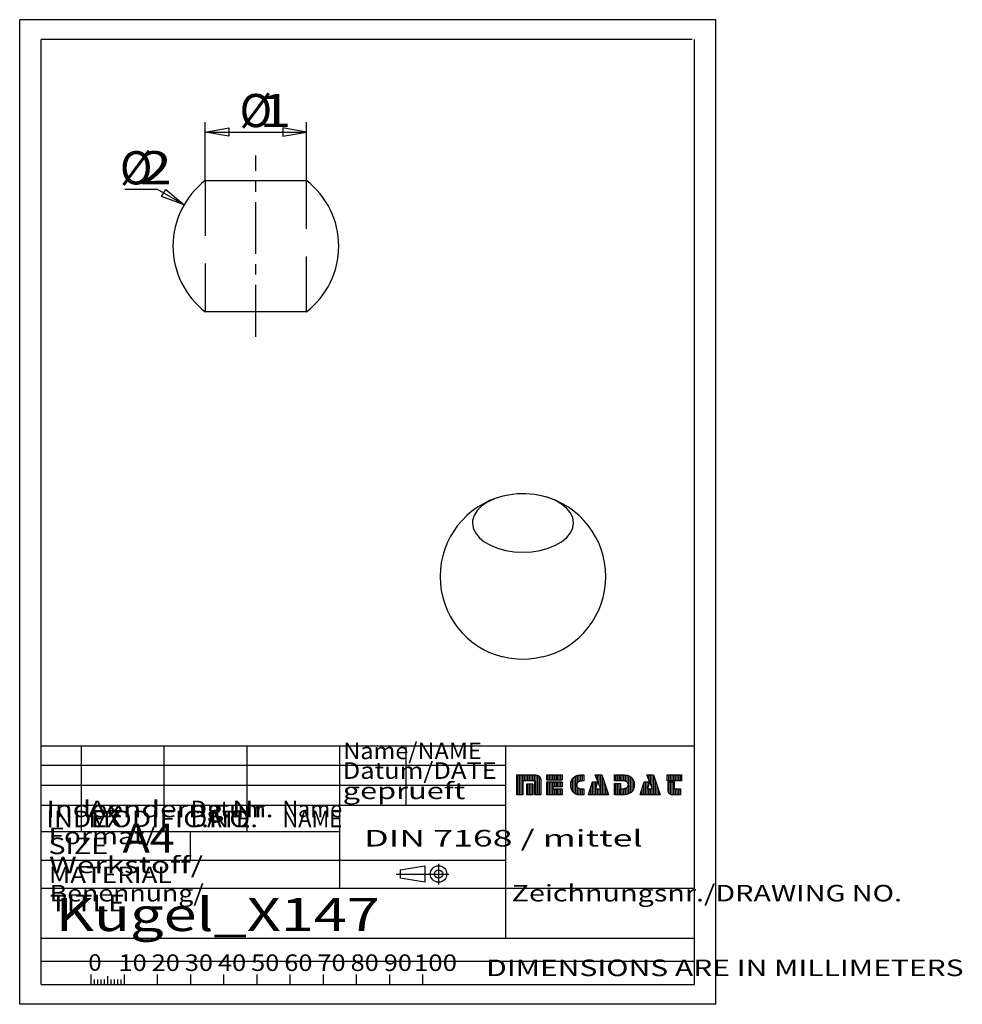
# Model space of a CAD drawing. Units: millimetres. Extents: x 0 to 114, y 0 to 119.
import ezdxf
from ezdxf.enums import TextEntityAlignment as Align

# ---------------------------------------------------------------- set-up
doc = ezdxf.new("R2010")
doc.units = ezdxf.units.MM
doc.linetypes.add('CENTER', pattern=[10, 6.25, -1.25, 1.25, -1.25])
doc.linetypes.add('HIDDEN', pattern=[10, 6.667, -3.333])
doc.layers.add('LAYER0', color=7, linetype='Continuous')
doc.styles.add('VISI1-courier new', font='txt')
doc.dimstyles.new('VisiStyle', dxfattribs={"dimtxt": 4, "dimasz": 2.835641, "dimexe": 3, "dimexo": 0, "dimgap": 1.5, "dimtad": 1, "dimdsep": 46, "dimtxsty": 'VISI1-courier new', "dimblk1": 'ArrowheadClosed', "dimblk2": 'ArrowheadClosed', "dimsah": 1, "dimcen": 0, "dimclrt": 7, "dimaunit": 1, "dimadec": 3, "dimazin": 2, "dimtfac": 0.8, "dimtmove": 0, "dimatfit": 3, "dimfxl": 1, "dimtolj": 1, "dimtzin": 4, "dimarcsym": 0})

# ---------------------------------------------------------------- blocks, each defined once
blk = doc.blocks.new('Group 1')
at = {"layer": 'LAYER0', "color": 56, "linetype": 'Continuous'}
for p, q in [((0, 0), (0, 118.8)), ((84, 118.8), (0, 118.8)), ((84, 0), (84, 118.8)), ((7.4, 31.2), (7.4, 20.8)), ((17.4, 31.2), (17.4, 20.8)), ((27.4, 31.2), (27.4, 20.8)), ((46.6, 31.2), (46.6, 24)), ((58.6, 28.8), (2.6, 28.8)), ((58.6, 26.4), (2.6, 26.4)), ((38.6, 20.8), (2.6, 20.8)), ((20.6, 17.4), (20.6, 20.8)), ((2.6, 17.4), (58.6, 17.4)), ((45.91, 16.22), (48.87, 16.71)), ((48.87, 16.71), (48.87, 14.72)), ((50.53, 16.96), (50.53, 14.47)), ((45.43, 15.72), (51.77, 15.72)), ((45.91, 16.22), (45.91, 15.22)), ((48.87, 14.72), (45.91, 15.22)), ((8.6, 3.6), (8.6, 2.4)), ((12.6, 3.6), (12.6, 2.4)), ((16.6, 3.6), (16.6, 2.4)), ((20.6, 3.6), (20.6, 2.4)), ((24.6, 3.6), (24.6, 2.4)), ((28.6, 3.6), (28.6, 2.4)), ((32.6, 3.6), (32.6, 2.4)), ((36.6, 3.6), (36.6, 2.4)), ((40.6, 3.6), (40.6, 2.4)), ((44.6, 3.6), (44.6, 2.4)), ((48.6, 3.6), (48.6, 2.4)), ((9, 3), (9, 2.4)), ((9.4, 3), (9.4, 2.4)), ((9.8, 3), (9.8, 2.4)), ((10.2, 3), (10.2, 2.4)), ((10.6, 3.41), (10.6, 2.4)), ((11, 3), (11, 2.4)), ((11.4, 3), (11.4, 2.4)), ((11.8, 3), (11.8, 2.4)), ((12.2, 3), (12.2, 2.4)), ((84, 0), (0, 0))]:
    blk.add_line(p, q, dxfattribs=at)
at = {"layer": 'LAYER0', "color": 7, "linetype": 'Continuous'}
for p, q in [((2.6, 2.4), (2.6, 116.4)), ((81.12, 116.4), (2.6, 116.4)), ((81.4, 2.4), (81.4, 116.4)), ((2.6, 31.2), (81.4, 31.2)), ((38.6, 31.2), (38.6, 14)), ((58.6, 31.2), (58.6, 8)), ((59.99, 25.27), (59.99, 27.67)), ((59.99, 27.67), (62.15, 27.67)), ((63.59, 27.67), (65.43, 27.67)), ((63.59, 27.07), (63.59, 27.67)), ((65.43, 27.67), (65.43, 27.07)), ((67.68, 27.67), (68.07, 27.67)), ((68.07, 27.67), (68.07, 26.95)), ((69.42, 27.67), (70.21, 27.67)), ((70.12, 25.99), (69.42, 27.67)), ((70.21, 27.67), (71.03, 25.27)), ((71.75, 26.95), (71.75, 27.67)), ((71.75, 27.67), (72.9, 27.67)), ((75.66, 27.67), (76.45, 27.67)), ((76.36, 25.99), (75.66, 27.67)), ((76.45, 27.67), (77.27, 25.27)), ((78.12, 26.95), (78.12, 27.67)), ((78.12, 27.67), (79.83, 27.67)), ((79.83, 27.67), (79.83, 26.95)), ((61.91, 26.95), (60.71, 26.95)), ((60.71, 26.95), (60.71, 25.27)), ((61.19, 25.27), (61.19, 26.62)), ((61.19, 26.62), (61.91, 26.62)), ((61.91, 26.62), (61.91, 25.27)), ((62.15, 25.27), (62.15, 26.67)), ((62.87, 26.95), (62.87, 25.27)), ((63.59, 27.07), (65.43, 27.07)), ((63.59, 26.83), (65.43, 26.83)), ((63.59, 25.27), (63.59, 26.83)), ((65.43, 26.23), (64.31, 26.23)), ((64.31, 26.23), (64.31, 25.99)), ((65.43, 26.83), (65.43, 26.23)), ((68.07, 26.95), (67.92, 26.95)), ((68.63, 25.27), (69.11, 26.86)), ((69.11, 26.86), (69.72, 26.86)), ((69.72, 26.86), (69.48, 25.99)), ((72.88, 26.95), (71.75, 26.95)), ((71.75, 25.27), (71.75, 26.63)), ((71.75, 26.63), (72.47, 26.63)), ((72.47, 26.63), (72.47, 25.99)), ((74.87, 25.27), (75.35, 26.86)), ((75.35, 26.86), (75.96, 26.86)), ((75.96, 26.86), (75.72, 25.99)), ((79.83, 26.95), (78.12, 26.95)), ((78.23, 26.12), (78.23, 26.86)), ((78.23, 26.86), (78.95, 26.86)), ((78.95, 26.86), (78.95, 26.15)), ((60.71, 25.27), (59.99, 25.27)), ((61.91, 25.27), (61.19, 25.27)), ((62.87, 25.27), (62.15, 25.27)), ((65.43, 25.27), (63.59, 25.27)), ((64.31, 25.99), (65.43, 25.99)), ((65.43, 25.99), (65.43, 25.27)), ((68.07, 25.27), (67.5, 25.27)), ((67.92, 25.99), (68.07, 25.99)), ((68.07, 25.99), (68.07, 25.27)), ((71.03, 25.27), (68.63, 25.27)), ((69.48, 25.99), (70.12, 25.99)), ((72.75, 25.27), (71.75, 25.27)), ((77.27, 25.27), (74.87, 25.27)), ((75.72, 25.99), (76.36, 25.99)), ((79.71, 25.27), (78.85, 25.27)), ((79.27, 25.99), (79.71, 25.99)), ((79.71, 25.99), (79.71, 25.27)), ((58.6, 24), (2.6, 24)), ((2.6, 14), (81.4, 14)), ((2.6, 8), (81.4, 8)), ((2.6, 8), (81.4, 8)), ((2.6, 5.2), (81.4, 5.2)), ((2.6, 2.4), (81.4, 2.4)), ((2.6, 2.4), (81.4, 2.4))]:
    blk.add_line(p, q, dxfattribs=at)
at = {"layer": 'LAYER0', "color": 136, "linetype": 'Continuous'}
for p, q in [((60.1, 25.27), (60.1, 27.67)), ((60.3, 25.27), (60.3, 27.67)), ((60.5, 25.27), (60.5, 27.67)), ((60.7, 25.27), (60.7, 27.67)), ((60.9, 26.95), (60.9, 27.67)), ((61.1, 26.95), (61.1, 27.67)), ((61.3, 26.95), (61.3, 27.67)), ((61.5, 26.95), (61.5, 27.67)), ((61.7, 26.95), (61.7, 27.67)), ((61.9, 26.95), (61.9, 27.67)), ((62.1, 26.93), (62.1, 27.67)), ((62.3, 25.27), (62.3, 27.66)), ((62.5, 25.27), (62.5, 27.61)), ((62.7, 25.27), (62.7, 27.49)), ((63.7, 27.07), (63.7, 27.67)), ((63.9, 27.07), (63.9, 27.67)), ((64.1, 27.07), (64.1, 27.67)), ((64.3, 27.07), (64.3, 27.67)), ((64.5, 27.07), (64.5, 27.67)), ((64.7, 27.07), (64.7, 27.67)), ((64.9, 27.07), (64.9, 27.67)), ((65.1, 27.07), (65.1, 27.67)), ((65.3, 27.07), (65.3, 27.67)), ((66.9, 25.48), (66.9, 27.42)), ((67.1, 25.35), (67.1, 27.55)), ((67.3, 26.76), (67.3, 27.62)), ((67.5, 26.88), (67.5, 27.66)), ((67.7, 26.93), (67.7, 27.67)), ((67.9, 26.95), (67.9, 27.67)), ((69.5, 27.49), (69.5, 27.67)), ((69.7, 27.01), (69.7, 27.67)), ((69.9, 26.53), (69.9, 27.67)), ((70.1, 26.05), (70.1, 27.67)), ((70.3, 25.27), (70.3, 27.41)), ((71.9, 26.95), (71.9, 27.67)), ((72.1, 26.95), (72.1, 27.67)), ((72.3, 26.95), (72.3, 27.67)), ((72.5, 26.95), (72.5, 27.67)), ((72.7, 26.95), (72.7, 27.67)), ((72.9, 26.95), (72.9, 27.67)), ((73.1, 26.91), (73.1, 27.66)), ((73.3, 26.79), (73.3, 27.63)), ((73.5, 25.42), (73.5, 27.56)), ((73.7, 25.52), (73.7, 27.45)), ((75.7, 27.58), (75.7, 27.67)), ((75.9, 27.11), (75.9, 27.67)), ((76.1, 26.63), (76.1, 27.67)), ((76.3, 26.15), (76.3, 27.67)), ((76.5, 25.27), (76.5, 27.53)), ((78.3, 26.95), (78.3, 27.67)), ((78.5, 26.95), (78.5, 27.67)), ((78.7, 26.95), (78.7, 27.67)), ((78.9, 26.95), (78.9, 27.67)), ((79.1, 26.95), (79.1, 27.67)), ((79.3, 26.95), (79.3, 27.67)), ((79.5, 26.95), (79.5, 27.67)), ((79.7, 26.95), (79.7, 27.67)), ((61.3, 25.27), (61.3, 26.62)), ((61.5, 25.27), (61.5, 26.62)), ((61.7, 25.27), (61.7, 26.62)), ((61.9, 25.27), (61.9, 26.62)), ((63.7, 25.27), (63.7, 26.83)), ((63.9, 25.27), (63.9, 26.83)), ((64.1, 25.27), (64.1, 26.83)), ((64.3, 25.27), (64.3, 26.83)), ((64.5, 26.23), (64.5, 26.83)), ((64.7, 26.23), (64.7, 26.83)), ((64.9, 26.23), (64.9, 26.83)), ((65.1, 26.23), (65.1, 26.83)), ((65.3, 26.23), (65.3, 26.83)), ((66.5, 26.22), (66.5, 26.75)), ((66.7, 25.71), (66.7, 27.22)), ((67.3, 25.29), (67.3, 26.17)), ((68.9, 25.27), (68.9, 26.16)), ((69.1, 25.27), (69.1, 26.83)), ((69.3, 25.27), (69.3, 26.86)), ((69.5, 26.05), (69.5, 26.86)), ((69.7, 26.77), (69.7, 26.86)), ((70.5, 25.27), (70.5, 26.83)), ((70.7, 25.27), (70.7, 26.24)), ((71.9, 25.27), (71.9, 26.63)), ((72.1, 25.27), (72.1, 26.63)), ((72.3, 25.27), (72.3, 26.63)), ((73.3, 25.35), (73.3, 26.2)), ((73.9, 25.71), (73.9, 27.24)), ((74.1, 26.11), (74.1, 26.84)), ((75.3, 25.27), (75.3, 26.7)), ((75.5, 25.27), (75.5, 26.86)), ((75.7, 25.27), (75.7, 26.86)), ((75.9, 26.63), (75.9, 26.86)), ((76.7, 25.27), (76.7, 26.95)), ((76.9, 25.27), (76.9, 26.36)), ((78.3, 25.54), (78.3, 26.86)), ((78.5, 25.33), (78.5, 26.86)), ((78.7, 25.28), (78.7, 26.86)), ((78.9, 25.27), (78.9, 26.86)), ((64.5, 25.27), (64.5, 25.99)), ((64.7, 25.27), (64.7, 25.99)), ((64.9, 25.27), (64.9, 25.99)), ((65.1, 25.27), (65.1, 25.99)), ((65.3, 25.27), (65.3, 25.99)), ((67.5, 25.27), (67.5, 26.04)), ((67.7, 25.27), (67.7, 26)), ((67.9, 25.27), (67.9, 25.99)), ((68.7, 25.27), (68.7, 25.49)), ((69.5, 25.27), (69.5, 25.99)), ((69.7, 25.27), (69.7, 25.99)), ((69.9, 25.27), (69.9, 25.99)), ((70.1, 25.27), (70.1, 25.99)), ((70.9, 25.27), (70.9, 25.66)), ((72.5, 25.27), (72.5, 25.99)), ((72.7, 25.27), (72.7, 26)), ((72.9, 25.27), (72.9, 26.02)), ((73.1, 25.3), (73.1, 26.08)), ((74.9, 25.27), (74.9, 25.35)), ((75.1, 25.27), (75.1, 26.02)), ((75.9, 25.27), (75.9, 25.99)), ((76.1, 25.27), (76.1, 25.99)), ((76.3, 25.27), (76.3, 25.99)), ((77.1, 25.27), (77.1, 25.78)), ((79.1, 25.27), (79.1, 26)), ((79.3, 25.27), (79.3, 25.99)), ((79.5, 25.27), (79.5, 25.99)), ((79.7, 25.27), (79.7, 25.99))]:
    blk.add_line(p, q, dxfattribs=at)
at = {"layer": 'LAYER0', "color": 56, "linetype": 'Continuous'}
for radius in [0.995, 0.995, 0.497, 0.497]:
    blk.add_circle((50.53, 15.72), radius, dxfattribs=at)
at = {"layer": 'LAYER0', "color": 7, "linetype": 'Continuous'}
for points in [[(62.15, 27.67), (62.52, 27.67), (62.7, 27.49)], [(62.7, 27.49), (62.87, 27.3), (62.87, 26.95)], [(66.62, 27.09), (66.76, 27.36), (67.04, 27.52)], [(67.04, 27.52), (67.31, 27.67), (67.68, 27.67)], [(72.9, 27.67), (73.47, 27.67), (73.76, 27.39)], [(73.76, 27.39), (73.95, 27.21), (74.05, 26.97)], [(62.06, 26.94), (62.01, 26.95), (61.91, 26.95)], [(62.12, 26.91), (62.1, 26.94), (62.06, 26.94)], [(62.14, 26.84), (62.14, 26.89), (62.12, 26.91)], [(62.15, 26.67), (62.15, 26.79), (62.14, 26.84)], [(66.47, 26.47), (66.47, 26.82), (66.62, 27.09)], [(66.53, 26.08), (66.47, 26.29), (66.47, 26.47)], [(67.3, 26.76), (67.19, 26.65), (67.19, 26.49)], [(67.19, 26.49), (67.19, 26.29), (67.29, 26.18)], [(67.29, 26.18), (67.38, 26.07), (67.54, 26.03)], [(67.57, 26.9), (67.4, 26.86), (67.3, 26.76)], [(67.92, 26.95), (67.74, 26.95), (67.57, 26.9)], [(73.17, 26.88), (73.04, 26.95), (72.88, 26.95)], [(73.02, 26.06), (73.23, 26.13), (73.33, 26.24)], [(73.36, 26.71), (73.29, 26.82), (73.17, 26.88)], [(73.33, 26.24), (73.43, 26.35), (73.43, 26.48)], [(73.43, 26.48), (73.43, 26.6), (73.36, 26.71)], [(74.05, 26.97), (74.15, 26.74), (74.15, 26.49)], [(74.15, 26.49), (74.15, 26.28), (74.09, 26.09)], [(78.95, 26.15), (78.95, 26.08), (78.97, 26.05)], [(66.71, 25.69), (66.59, 25.87), (66.53, 26.08)], [(67.03, 25.39), (66.83, 25.5), (66.71, 25.69)], [(67.5, 25.27), (67.23, 25.27), (67.03, 25.39)], [(67.54, 26.03), (67.7, 25.99), (67.92, 25.99)], [(72.47, 25.99), (72.8, 25.99), (73.02, 26.06)], [(73.22, 25.33), (72.97, 25.27), (72.75, 25.27)], [(73.66, 25.5), (73.46, 25.39), (73.22, 25.33)], [(73.92, 25.74), (73.81, 25.58), (73.66, 25.5)], [(74.09, 26.09), (74.03, 25.89), (73.92, 25.74)], [(78.26, 25.65), (78.23, 25.82), (78.23, 26.12)], [(78.42, 25.38), (78.29, 25.48), (78.26, 25.65)], [(78.85, 25.27), (78.56, 25.27), (78.42, 25.38)], [(78.97, 26.05), (78.99, 26.02), (79.06, 26)], [(79.06, 26), (79.13, 25.99), (79.27, 25.99)]]:
    blk.add_open_spline(points, degree=2, dxfattribs=at)
at = {"layer": 'LAYER0', "color": 56, "linetype": 'Continuous', "style": 'VISI1-courier new'}
for s, width, p, p2 in [('Name/NAME', 0.883598, (39.04, 29.58), (55.74, 29.58)), ('Datum/DATE', 0.885714, (38.96, 27.2), (57.56, 27.2)), ('geprueft', 0.880952, (38.97, 24.76), (53.77, 24.76)), ('Index', 0.866667, (3.21, 22.57), (12.31, 22.57)), ('Aenderng.Nr.', 0.888889, (8.25, 22.57), (30.65, 22.57)), ('Datum', 0.866667, (20.61, 22.57), (29.71, 22.57)), ('Name', 0.857143, (31.7, 22.57), (38.9, 22.57)), ('INDEX', 0.866667, (3.21, 21.37), (12.31, 21.37)), ('MODIFIC.NO.', 0.887446, (8.25, 21.37), (28.75, 21.37)), ('DATE', 0.857143, (20.61, 21.37), (27.81, 21.37)), ('NAME', 0.857143, (31.7, 21.37), (38.9, 21.37)), ('Format/', 0.877551, (3.47, 19.32), (16.37, 19.32)), ('DIN 7168 / mittel', 0.941176, (41.55, 19.04), (75.15, 19.04)), ('SIZE', 0.857143, (3.47, 18.12), (10.67, 18.12)), ('Werkstoff/', 0.885714, (3.53, 15.82), (22.13, 15.82)), ('MATERIAL', 0.880952, (3.53, 14.62), (18.33, 14.62)), ('Benennung/', 0.885714, (3.61, 12.41), (22.21, 12.41)), ('Zeichnungsnr./DRAWING NO.', 0.897143, (59.34, 12.41), (106.44, 12.41)), ('TITLE', 0.866667, (3.61, 11.21), (12.71, 11.21)), ('0', 0.761905, (8.28, 4.05), (9.88, 4.05)), ('10', 0.809524, (11.92, 4.02), (15.32, 4.02)), ('20', 0.809524, (15.92, 4.02), (19.32, 4.02)), ('30', 0.809524, (19.92, 4.02), (23.32, 4.02)), ('40', 0.809524, (23.92, 4.02), (27.32, 4.02)), ('50', 0.809524, (27.92, 4.02), (31.32, 4.02)), ('60', 0.809524, (31.92, 4.02), (35.32, 4.02)), ('70', 0.809524, (35.92, 4.02), (39.32, 4.02)), ('80', 0.809524, (39.92, 4.02), (43.32, 4.02)), ('90', 0.809524, (43.92, 4.02), (47.32, 4.02)), ('100', 0.825397, (47.56, 4.02), (52.76, 4.02)), ('DIMENSIONS ARE IN MILLIMETERS', 0.945813, (56.27, 3.4), (113.87, 3.4))]:
    blk.add_text(s, height=2, dxfattribs=dict(at, width=width)).set_placement(p, p2, align=Align.FIT)
at = {"layer": 'LAYER0', "color": 7, "linetype": 'Continuous', "style": 'VISI1-courier new'}
for s, height, width, p, p2 in [('A4', 3.5, 0.857143, (12.41, 18.31), (18.71, 18.31)), ('Kugel_X147', 4, 0.931767, (4.32, 8.84), (43.45, 8.84))]:
    blk.add_text(s, height=height, dxfattribs=dict(at, width=width)).set_placement(p, p2, align=Align.FIT)
blk = doc.blocks.new('Plotview 2')
at = {"layer": 'LAYER0', "color": 100, "linetype": 'CENTER'}
blk.add_line((28.49, 80.55), (28.49, 102.4), dxfattribs=at)
at = {"layer": 'LAYER0', "color": 4, "linetype": 'Continuous'}
for p, q in [((22.39, 99.4), (34.59, 99.4)), ((34.59, 83.55), (22.39, 83.55))]:
    blk.add_line(p, q, dxfattribs=at)
at = {"layer": 'LAYER0', "color": 2, "linetype": 'HIDDEN'}
for p, q in [((22.39, 99.4), (22.39, 83.55)), ((34.59, 83.55), (34.59, 99.4))]:
    blk.add_line(p, q, dxfattribs=at)
at = {"layer": 'LAYER0', "color": 4, "linetype": 'Continuous'}
for start, end in [(127.5895, 232.4105), (307.5895, 52.4105)]:
    blk.add_arc((28.49, 91.48), 10, start, end, dxfattribs=at)
blk = doc.blocks.new('Plotview 3')
at = {"layer": 'LAYER0', "color": 4, "linetype": 'Continuous', "flags": 128}
for points in [[(58.3, 61.32), (57.36, 61.02), (56.53, 60.64), (56.4, 60.57)], [(54.61, 58.08), (54.7, 57.47), (54.98, 56.88), (55.43, 56.32), (56.04, 55.82), (56.79, 55.38), (57.66, 55.03), (58.63, 54.77), (59.65, 54.61), (60.71, 54.56), (61.77, 54.61), (62.8, 54.77), (63.76, 55.03), (64.63, 55.38), (65.38, 55.82), (65.99, 56.32), (66.44, 56.88), (66.72, 57.47), (66.81, 58.08)], [(63.12, 41.91), (62.11, 41.71), (61.06, 41.62), (60, 41.64), (58.96, 41.77), (58.3, 41.91)]]:
    blk.add_lwpolyline(points, dxfattribs=at)
at = {"layer": 'LAYER0', "color": 4, "linetype": 'Continuous', "extrusion": (0, 0, -1), "flags": 128}
for points in [[(-63.12, 61.32), (-62.11, 61.51), (-61.06, 61.6), (-60, 61.58), (-58.96, 61.45), (-58.3, 61.32)], [(-66.81, 58.08), (-66.72, 58.69), (-66.44, 59.28), (-65.99, 59.84), (-65.38, 60.34), (-64.63, 60.78), (-63.76, 61.13), (-63.12, 61.32)], [(-56.4, 60.57), (-55.72, 60.1), (-55.18, 59.57), (-54.82, 58.99), (-54.64, 58.39), (-54.61, 58.08)]]:
    blk.add_lwpolyline(points, dxfattribs=at)
at = {"layer": 'LAYER0', "color": 4, "linetype": 'Continuous'}
for start, end in [(103.9551, 256.0449), (283.9551, 76.0449)]:
    blk.add_arc((60.71, 51.61), 10, start, end, dxfattribs=at)
blk = doc.blocks.new('ArrowheadClosed')
at = {"color": 0}
for p, q in [((0, 0), (-1, 0.176)), ((-1, 0.176), (-1, -0.176)), ((-1, -0.176), (0, 0))]:
    blk.add_line(p, q, dxfattribs=at)
blk = doc.blocks.new('*D20')
at = {"layer": 'LAYER0', "color": 56, "linetype": 'Continuous'}
for p, q in [((22.39, 99.4), (22.39, 106.44)), ((34.59, 99.4), (34.59, 106.44)), ((22.39, 105.24), (34.59, 105.24))]:
    blk.add_line(p, q, dxfattribs=at)
at = {"layer": 'LAYER0', "color": 56, "linetype": 'Continuous', "extrusion": (0, 0, -1), "xscale": 2.835640909808854, "yscale": 2.835640909808854, "zscale": 2.835640909808854}
blk.add_blockref('ArrowheadClosed', (-22.39, 105.24), dxfattribs=at)
at = {"layer": 'LAYER0', "color": 56, "linetype": 'Continuous', "xscale": 2.835640909808854, "yscale": 2.835640909808854, "zscale": 2.835640909808854}
blk.add_blockref('ArrowheadClosed', (34.59, 105.24), dxfattribs=at)
at = {"layer": 'LAYER0', "color": 230, "linetype": 'Continuous', "style": 'VISI1-courier new', "width": 0.931767}
for s, p, p2 in [('%%c', (26.52, 105.84), (30.44, 105.84)), ('%%u1', (28.89, 105.84), (32.8, 105.84))]:
    blk.add_text(s, height=4, dxfattribs=at).set_placement(p, p2, align=Align.FIT)
blk = doc.blocks.new('*D21')
at = {"layer": 'LAYER0', "color": 56, "linetype": 'Continuous'}
for p, q in [((16.62, 98.33), (12.69, 98.33)), ((19.83, 96.48), (16.62, 98.33))]:
    blk.add_line(p, q, dxfattribs=at)
at = {"layer": 'LAYER0', "color": 56, "linetype": 'Continuous', "extrusion": (0, 0, -1), "xscale": 2.835640909808854, "yscale": 2.835640909808854, "zscale": 2.835640909808854, "rotation": 210}
blk.add_blockref('ArrowheadClosed', (-19.83, 96.48), dxfattribs=at)
at = {"layer": 'LAYER0', "color": 230, "linetype": 'Continuous', "style": 'VISI1-courier new', "width": 0.931767}
for s, p, p2 in [('%%c', (12.09, 98.93), (16, 98.93)), ('%%u2', (14.46, 98.93), (18.37, 98.93))]:
    blk.add_text(s, height=4, dxfattribs=at).set_placement(p, p2, align=Align.FIT)

msp = doc.modelspace()

# ---------------------------------------------------------------- block references
at = {"layer": 'LAYER0', "color": 4, "linetype": 'Continuous'}
for name in ['Group 1', 'Plotview 2', 'Plotview 3']:
    msp.add_blockref(name, (0, 0), dxfattribs=at)

# ---------------------------------------------------------------- dimensions: what is measured, and where the dimension line sits
at = {"layer": 'LAYER0', "color": 56, "linetype": 'Continuous'}
dim = msp.add_linear_dim(base=(33.167, 105.242), p1=(22.388, 99.401), p2=(34.588, 99.401), text='%%u %%c<> 1', dimstyle='VisiStyle', override={"dimasz": 2.835641, "dimjust": 0, "dimclrt": 230, "dimatfit": 1}, dxfattribs=at)
dim.commit()
dim.dimension.update_dxf_attribs({"geometry": '*D20', "text_midpoint": (31.053, 105.842), "dimtype": 160})
dim = msp.add_diameter_dim_2p(p1=(37.148, 86.477), p2=(19.828, 96.477), text='%%u <> 2', dimstyle='VisiStyle', override={"dimasz": 2.835641, "dimclrt": 230, "dimatfit": 0}, dxfattribs=at)
dim.commit()
dim.dimension.update_dxf_attribs({"geometry": '*D21', "text_midpoint": (0, 0)})

doc.saveas('drawing.dxf')
